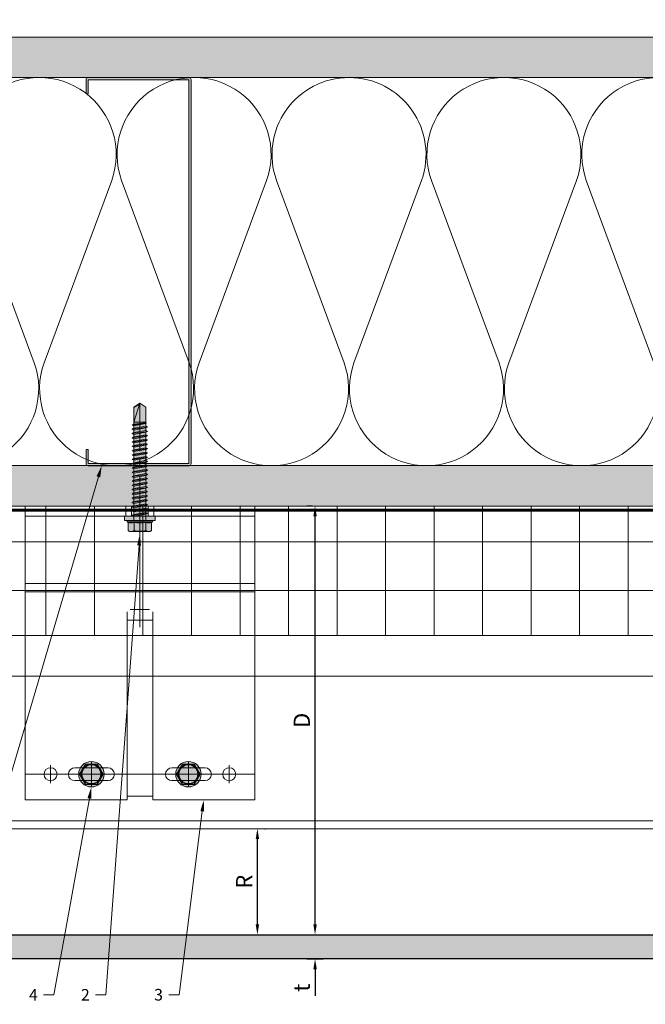
# Model space of a CAD drawing. Units: inches. Extents: x -661 to 522, y -265 to 291.
# Drawn here: x -44 to -34, y -56 to -40 of the extents above; entities that cross this region are included whole.
import ezdxf
from ezdxf import colors
from ezdxf.entities.mleader import LeaderData, LeaderLine
from ezdxf.math import Vec2, Vec3

# ---------------------------------------------------------------- set-up
doc = ezdxf.new("R2010")
doc.units = ezdxf.units.IN
doc.header["$MEASUREMENT"] = 0
for name, pattern in [('ACAD_ISO02W100', [15, 12, -3]), ('HIDDEN2', [0.1875, 0.125, -0.0625]), ('MITTE2', [28.575, 19.05, -3.175, 3.175, -3.175])]:
    doc.linetypes.add(name, pattern=pattern)
doc.layers.get('Defpoints').update_dxf_attribs({"lineweight": 0})
for name, color, linetype, lineweight in [('A-DETL', 3, 'Continuous', 5), ('A-DETL-GENF', 3, 'Continuous', 5), ('A-DETL-INSL', 8, 'Continuous', 5), ('A-ext-insulation', 252, 'Continuous', 5), ('A-WALL', 2, 'Continuous', 5), ('Allface-Accessories', 200, 'Continuous', 9), ('Allface-Alu-Profiles', 7, 'Continuous', 9), ('Allface-Alu-Profiles-hidden', 253, 'ACAD_ISO02W100', 9), ('Allface-Centerlines', 1, 'MITTE2', 9), ('Allface-Dimension', 94, 'Continuous', 9), ('Allface-Hatch', 121, 'Continuous', 9), ('barrier', 1, 'HIDDEN2', 5), ('Cladding', 190, 'Continuous', 30), ('HATCH', 8, 'Continuous', 5), ('hatch elevation', 190, 'Continuous', 30), ('I-WALL', 2, 'Continuous', 5)]:
    doc.layers.add(name, color=color, linetype=linetype, lineweight=lineweight)
doc.styles.add('Allface-dwg', font='arial.ttf')
doc.dimstyles.new('CC ano', dxfattribs={"dimtxt": 0.125, "dimasz": 0.08, "dimexe": 0.0625, "dimexo": 0.0625, "dimgap": 0.04, "dimtad": 1, "dimdec": 4, "dimzin": 3, "dimdsep": 46, "dimlunit": 4, "dimtxsty": 'Allface-dwg', "dimcen": 0, "dimclrd": 256, "dimclre": 256, "dimclrt": 256, "dimazin": 2, "dimtfac": 0.6, "dimtdec": 4, "dimtix": 1, "dimtofl": 0, "dimtmove": 0, "dimatfit": 3, "dimfxl": 1, "dimfrac": 1, "dimtolj": 1, "dimtzin": 0, "dimarcsym": 0})
pattern_1 = [(37.5, (3711.36485, -2483.1353), (-0.01574834, 0.481705942), [0, -0.38, 0, -0.425, 0, -0.40625]), (7.5, (3711.36485, -2483.1353), (0.44244418, 0.70553652), [0, -0.205, 0, -0.3425, 0, -0.13125]), (327.5, (3711.05735, -2483.1353), (0.778535465, 0.001414763), [0, -0.125, 0, -0.45, 0, -0.5875]), (317.5, (3711.05735, -2483.1353), (0.75153165, 0.21941889), [0, -0.0625, 0, -0.295, 0, -0.3375])]

# ---------------------------------------------------------------- blocks, each defined once
blk = doc.blocks.new('C Studs-Section - 6_-V30-Detail 106')
at = {"layer": 'A-DETL-GENF', "transparency": 33554559}
h = blk.add_hatch(color=256, dxfattribs=at)
h.dxf.hatch_style = 1
edge = h.paths.add_edge_path()
edge.add_line((-807.598, 418.721), (-809.16, 418.721))
edge.add_arc((-809.16, 418.69), 0.0313, 90, 180)
edge.add_line((-809.191, 418.69), (-809.191, 418.471))
edge.add_line((-809.191, 418.471), (-809.156, 418.471))
edge.add_line((-809.156, 418.471), (-809.156, 418.686))
edge.add_line((-809.156, 418.686), (-807.601, 418.686))
edge.add_line((-807.601, 418.686), (-807.601, 412.756))
edge.add_line((-807.601, 412.756), (-809.156, 412.756))
edge.add_line((-809.156, 412.756), (-809.156, 412.971))
edge.add_line((-809.156, 412.971), (-809.191, 412.971))
edge.add_line((-809.191, 412.971), (-809.191, 412.752))
edge.add_arc((-809.16, 412.752), 0.0313, 180, 270)
edge.add_line((-809.16, 412.721), (-807.598, 412.721))
edge.add_arc((-807.598, 412.752), 0.0313, 270, 360)
edge.add_line((-807.566, 412.752), (-807.566, 418.69))
edge.add_arc((-807.598, 418.69), 0.0312, 0, 90)
at = {"layer": 'A-DETL-GENF'}
blk.add_lwpolyline([(-807.598, 418.721), (-809.16, 418.721, 0.414214), (-809.191, 418.69), (-809.191, 418.471), (-809.156, 418.471), (-809.156, 418.686), (-807.601, 418.686), (-807.601, 412.756), (-809.156, 412.756), (-809.156, 412.971), (-809.191, 412.971), (-809.191, 412.752, 0.414214), (-809.16, 412.721), (-807.598, 412.721, 0.414214), (-807.566, 412.752), (-807.566, 418.69, 0.414214)], format="xyb", close=True, dxfattribs=at)
blk = doc.blocks.new('*D31')
at = {"layer": 'Allface-Dimension', "lineweight": -2, "transparency": 16777216}
for p, q in [((-38.955, -54.47), (-38.955, -54.31)), ((-39.08, -54.63), (-38.83, -54.63)), ((-39.08, -55.005), (-38.83, -55.005)), ((-38.955, -55.165), (-38.955, -55.573))]:
    blk.add_line(p, q, dxfattribs=at)
at = {"layer": 'Allface-Dimension', "transparency": 16777216}
for points in [[(-38.982, -54.47), (-38.928, -54.47), (-38.955, -54.63)], [(-38.982, -55.165), (-38.928, -55.165), (-38.955, -55.005)]]:
    blk.add_solid(points, dxfattribs=at)
at = {"layer": 'Defpoints', "color": 0, "transparency": 16777216}
for p in [(-39.205, -54.63), (-38.955, -54.63), (-39.205, -55.005)]:
    blk.add_point(p, dxfattribs=at)
at = {"layer": 'Allface-Dimension', "transparency": 16777216, "insert": (-39.161, -55.449), "char_height": 0.25, "attachment_point": 5, "rotation": 90, "style": 'Allface-dwg'}
blk.add_mtext('\\A1;t', dxfattribs=at)
blk = doc.blocks.new('*D32')
at = {"layer": 'Allface-Dimension', "lineweight": -2, "transparency": 16777216}
for p, q in [((-38.998, -48.005), (-39.08, -48.005)), ((-38.955, -54.47), (-38.955, -48.165)), ((-39.08, -54.63), (-38.83, -54.63))]:
    blk.add_line(p, q, dxfattribs=at)
at = {"layer": 'Allface-Dimension', "transparency": 16777216}
for points in [[(-38.982, -48.165), (-38.928, -48.165), (-38.955, -48.005)], [(-38.982, -54.47), (-38.928, -54.47), (-38.955, -54.63)]]:
    blk.add_solid(points, dxfattribs=at)
at = {"layer": 'Defpoints', "color": 0, "transparency": 16777216}
for p in [(-38.955, -48.005), (-38.873, -48.005), (-39.205, -54.63)]:
    blk.add_point(p, dxfattribs=at)
at = {"layer": 'Allface-Dimension', "transparency": 16777216, "insert": (-39.16, -51.317), "char_height": 0.25, "attachment_point": 5, "rotation": 90, "style": 'Allface-dwg'}
blk.add_mtext('\\A1;D', dxfattribs=at)
blk = doc.blocks.new('*U96')
at = {"layer": 'Allface-Alu-Profiles'}
for p, q in [((1.371, 2.36), (-56.724, 2.36)), ((1.371, 0), (-56.724, 0))]:
    blk.add_line(p, q, dxfattribs=at)
at = {"layer": 'Allface-Alu-Profiles-hidden', "linetype": 'Continuous'}
blk.add_line((1.371, 0.12), (-56.724, 0.12), dxfattribs=at)
blk = doc.blocks.new('SLS60x46_fv')
at = {"transparency": 33554483}
h = blk.add_hatch(color=250, dxfattribs=at)
h.dxf.hatch_style = 1
h.paths.add_polyline_path([(-306.61, 157.79), (-307.18, 158.12), (-315.27, 158.12), (-315.85, 157.79), (-315.85, 154.62), (-316.23, 154.37), (-316.23, 153.82), (-317.23, 153.82), (-317.23, 152.22), (-313.62, 152.22), (-313.62, 151.37), (-314.22, 151.02), (-313.62, 150.67), (-313.62, 149.67), (-314.22, 149.33), (-313.62, 148.98), (-313.62, 147.98), (-314.22, 147.63), (-313.62, 147.29), (-313.62, 146.29), (-314.22, 145.94), (-313.62, 145.59), (-313.62, 144.59), (-314.22, 144.25), (-313.62, 143.9), (-313.62, 142.9), (-314.22, 142.56), (-313.62, 142.21), (-313.62, 141.21), (-314.22, 140.86), (-313.62, 140.52), (-313.62, 139.52), (-314.22, 139.17), (-313.62, 138.82), (-313.62, 137.82), (-314.22, 137.48), (-313.62, 137.13), (-313.62, 136.13), (-314.22, 135.78), (-313.62, 135.44), (-313.62, 134.44), (-314.22, 134.09), (-313.62, 133.75), (-313.62, 132.75), (-314.22, 132.4), (-313.62, 132.05), (-313.62, 131.05), (-314.22, 130.71), (-313.62, 130.36), (-313.62, 129.36), (-314.22, 129.01), (-313.62, 128.67), (-313.62, 127.67), (-314.22, 127.32), (-313.62, 126.97), (-313.62, 125.97), (-314.22, 125.63), (-313.62, 125.28), (-313.62, 124.28), (-314.22, 123.93), (-313.62, 123.59), (-313.62, 122.59), (-314.22, 122.24), (-313.62, 121.9), (-313.62, 120.9), (-314.22, 120.55), (-313.62, 120.2), (-313.62, 119.2), (-314.22, 118.86), (-313.62, 118.51), (-313.62, 117.51), (-314.22, 117.16), (-313.62, 116.82), (-313.62, 115.75), (-313.83, 115.63), (-313.62, 115.51), (-313.62, 115.2), (-313.62, 109.31), (-311.23, 107.82), (-308.82, 109.31), (-308.82, 116.05), (-308.22, 116.4), (-308.82, 116.74), (-308.82, 117.66), (-308.22, 118.01), (-308.82, 118.36), (-308.82, 119.36), (-308.22, 119.7), (-308.82, 120.05), (-308.82, 121.05), (-308.22, 121.4), (-308.82, 121.74), (-308.82, 122.74), (-308.22, 123.09), (-308.82, 123.43), (-308.82, 124.43), (-308.22, 124.78), (-308.82, 125.13), (-308.82, 126.13), (-308.22, 126.47), (-308.82, 126.82), (-308.82, 127.82), (-308.22, 128.17), (-308.82, 128.51), (-308.82, 129.51), (-308.22, 129.86), (-308.82, 130.21), (-308.82, 131.21), (-308.22, 131.55), (-308.82, 131.9), (-308.82, 132.9), (-308.22, 133.25), (-308.82, 133.59), (-308.82, 134.59), (-308.22, 134.94), (-308.82, 135.28), (-308.82, 136.28), (-308.22, 136.63), (-308.82, 136.98), (-308.82, 137.98), (-308.22, 138.32), (-308.82, 138.67), (-308.82, 139.67), (-308.22, 140.02), (-308.82, 140.36), (-308.82, 141.36), (-308.22, 141.71), (-308.82, 142.06), (-308.82, 143.06), (-308.22, 143.4), (-308.82, 143.75), (-308.82, 144.75), (-308.22, 145.09), (-308.82, 145.44), (-308.82, 146.44), (-308.22, 146.79), (-308.82, 147.13), (-308.82, 148.13), (-308.22, 148.48), (-308.82, 148.83), (-308.82, 149.83), (-308.22, 150.17), (-308.82, 150.52), (-308.82, 151.52), (-308.22, 151.87), (-308.83, 152.22), (-305.23, 152.22), (-305.23, 153.82), (-306.23, 153.82), (-306.23, 154.37), (-306.61, 154.62)])
for p, q in [((-315.85, 157.79), (-315.27, 158.12)), ((-315.85, 154.62), (-315.85, 157.79)), ((-315.27, 158.12), (-307.18, 158.12)), ((-313.54, 154.62), (-313.54, 157.79)), ((-308.92, 154.62), (-308.92, 157.79)), ((-308.92, 154.62), (-308.92, 157.59)), ((-306.61, 157.79), (-307.18, 158.12)), ((-306.61, 154.62), (-306.61, 157.79)), ((-306.61, 154.62), (-306.61, 157.59)), ((-316.23, 154.37), (-315.85, 154.62)), ((-316.23, 154.37), (-306.23, 154.37)), ((-316.23, 153.82), (-316.23, 154.37)), ((-316.23, 153.82), (-306.23, 153.82)), ((-314.22, 151.02), (-308.22, 151.87)), ((-313.62, 151.37), (-314.22, 151.02)), ((-314.22, 151.02), (-313.62, 150.67)), ((-313.62, 151.37), (-313.62, 153.82)), ((-313.62, 151.37), (-308.82, 152.21)), ((-313.62, 150.67), (-308.82, 151.52)), ((-308.82, 152.21), (-308.82, 153.82)), ((-308.82, 152.21), (-308.22, 151.87)), ((-308.22, 151.87), (-308.82, 151.52)), ((-308.82, 150.52), (-308.82, 151.52)), ((-306.23, 154.37), (-306.61, 154.62)), ((-306.23, 153.82), (-306.23, 154.37)), ((-314.22, 149.33), (-308.22, 150.17)), ((-313.62, 149.67), (-314.22, 149.33)), ((-314.22, 149.33), (-313.62, 148.98)), ((-314.22, 147.63), (-308.22, 148.48)), ((-313.62, 147.98), (-314.22, 147.63)), ((-314.22, 147.63), (-313.62, 147.29)), ((-313.62, 149.67), (-313.62, 150.67)), ((-313.62, 149.67), (-308.82, 150.52)), ((-313.62, 148.98), (-308.82, 149.83)), ((-313.62, 147.98), (-313.62, 148.98)), ((-313.62, 147.98), (-308.82, 148.83)), ((-313.62, 147.29), (-308.82, 148.13)), ((-313.62, 146.29), (-313.62, 147.29)), ((-313.62, 146.29), (-308.82, 147.13)), ((-308.82, 150.52), (-308.22, 150.17)), ((-308.22, 150.17), (-308.82, 149.83)), ((-308.82, 148.83), (-308.82, 149.83)), ((-308.82, 148.83), (-308.22, 148.48)), ((-308.22, 148.48), (-308.82, 148.13)), ((-308.82, 147.13), (-308.82, 148.13)), ((-308.82, 147.13), (-308.22, 146.79)), ((-314.22, 145.94), (-308.22, 146.79)), ((-313.62, 146.29), (-314.22, 145.94)), ((-314.22, 145.94), (-313.62, 145.59)), ((-314.22, 144.25), (-308.22, 145.09)), ((-313.62, 144.59), (-314.22, 144.25)), ((-314.22, 144.25), (-313.62, 143.9)), ((-314.22, 142.56), (-308.22, 143.4)), ((-313.62, 145.59), (-308.82, 146.44)), ((-313.62, 144.59), (-313.62, 145.59)), ((-313.62, 144.59), (-308.82, 145.44)), ((-313.62, 143.9), (-308.82, 144.75)), ((-313.62, 142.9), (-313.62, 143.9)), ((-313.62, 142.9), (-308.82, 143.75)), ((-313.62, 142.21), (-308.82, 143.06)), ((-308.22, 146.79), (-308.82, 146.44)), ((-308.82, 145.44), (-308.82, 146.44)), ((-308.82, 145.44), (-308.22, 145.09)), ((-308.22, 145.09), (-308.82, 144.75)), ((-308.82, 143.75), (-308.82, 144.75)), ((-308.82, 143.75), (-308.22, 143.4)), ((-308.22, 143.4), (-308.82, 143.06)), ((-308.82, 142.06), (-308.82, 143.06)), ((-313.62, 142.9), (-314.22, 142.56)), ((-314.22, 142.56), (-313.62, 142.21)), ((-314.22, 140.86), (-308.22, 141.71)), ((-313.62, 141.21), (-314.22, 140.86)), ((-314.22, 140.86), (-313.62, 140.52)), ((-314.22, 139.17), (-308.22, 140.02)), ((-313.62, 139.52), (-314.22, 139.17)), ((-313.62, 141.21), (-313.62, 142.21)), ((-313.62, 141.21), (-308.82, 142.06)), ((-313.62, 140.52), (-308.82, 141.36)), ((-313.62, 139.52), (-313.62, 140.52)), ((-313.62, 139.52), (-308.82, 140.36)), ((-313.62, 138.82), (-308.82, 139.67)), ((-308.82, 142.06), (-308.22, 141.71)), ((-308.22, 141.71), (-308.82, 141.36)), ((-308.82, 140.36), (-308.82, 141.36)), ((-308.82, 140.36), (-308.22, 140.02)), ((-308.22, 140.02), (-308.82, 139.67)), ((-308.82, 138.67), (-308.82, 139.67)), ((-314.22, 139.17), (-313.62, 138.82)), ((-314.22, 137.48), (-308.22, 138.32)), ((-314.22, 137.48), (-313.62, 137.82)), ((-313.62, 137.13), (-314.22, 137.48)), ((-314.22, 135.78), (-308.22, 136.63)), ((-313.62, 136.13), (-314.22, 135.78)), ((-314.22, 135.78), (-313.62, 135.44)), ((-313.62, 137.82), (-313.62, 138.82)), ((-313.62, 137.82), (-308.82, 138.67)), ((-313.62, 137.13), (-308.82, 137.98)), ((-313.62, 137.13), (-313.62, 136.13)), ((-313.62, 136.13), (-308.82, 136.98)), ((-313.62, 135.44), (-308.82, 136.28)), ((-313.62, 134.44), (-313.62, 135.44)), ((-308.22, 138.32), (-308.82, 138.67)), ((-308.82, 137.98), (-308.22, 138.32)), ((-308.82, 136.98), (-308.82, 137.98)), ((-308.82, 136.98), (-308.22, 136.63)), ((-308.22, 136.63), (-308.82, 136.28)), ((-308.82, 135.28), (-308.82, 136.28)), ((-314.22, 134.09), (-308.22, 134.94)), ((-314.22, 134.09), (-313.62, 134.44)), ((-313.62, 133.75), (-314.22, 134.09)), ((-314.22, 132.4), (-308.22, 133.25)), ((-313.62, 132.75), (-314.22, 132.4)), ((-314.22, 132.4), (-313.62, 132.05)), ((-314.22, 130.71), (-308.22, 131.55)), ((-313.62, 134.44), (-308.82, 135.28)), ((-313.62, 133.75), (-308.82, 134.59)), ((-313.62, 132.75), (-313.62, 133.75)), ((-313.62, 132.75), (-308.82, 133.59)), ((-313.62, 132.05), (-308.82, 132.9)), ((-313.62, 131.05), (-313.62, 132.05)), ((-313.62, 131.05), (-308.82, 131.9)), ((-308.22, 134.94), (-308.82, 135.28)), ((-308.82, 134.59), (-308.22, 134.94)), ((-308.82, 133.59), (-308.82, 134.59)), ((-308.82, 133.59), (-308.22, 133.25)), ((-308.22, 133.25), (-308.82, 132.9)), ((-308.82, 131.9), (-308.82, 132.9)), ((-308.22, 131.55), (-308.82, 131.9)), ((-308.82, 131.21), (-308.22, 131.55)), ((-314.22, 130.71), (-313.62, 131.05)), ((-313.62, 130.36), (-314.22, 130.71)), ((-314.22, 129.01), (-308.22, 129.86)), ((-313.62, 129.36), (-314.22, 129.01)), ((-314.22, 129.01), (-313.62, 128.67)), ((-314.22, 127.32), (-308.22, 128.17)), ((-314.22, 127.32), (-313.62, 127.67)), ((-313.62, 130.36), (-308.82, 131.21)), ((-313.62, 129.36), (-313.62, 130.36)), ((-313.62, 129.36), (-308.82, 130.21)), ((-313.62, 128.67), (-308.82, 129.51)), ((-313.62, 127.67), (-313.62, 128.67)), ((-313.62, 127.67), (-308.82, 128.51)), ((-313.62, 126.97), (-308.82, 127.82)), ((-308.82, 130.21), (-308.82, 131.21)), ((-308.82, 130.21), (-308.22, 129.86)), ((-308.22, 129.86), (-308.82, 129.51)), ((-308.82, 128.51), (-308.82, 129.51)), ((-308.22, 128.17), (-308.82, 128.51)), ((-308.82, 127.82), (-308.22, 128.17)), ((-308.82, 126.82), (-308.82, 127.82)), ((-313.62, 126.97), (-314.22, 127.32)), ((-314.22, 125.63), (-308.22, 126.47)), ((-313.62, 125.97), (-314.22, 125.63)), ((-314.22, 125.63), (-313.62, 125.28)), ((-314.22, 123.93), (-308.22, 124.78)), ((-314.22, 123.93), (-313.62, 124.28)), ((-313.62, 123.59), (-314.22, 123.93)), ((-313.62, 126.97), (-313.62, 125.97)), ((-313.62, 125.97), (-308.82, 126.82)), ((-313.62, 125.28), (-308.82, 126.13)), ((-313.62, 124.28), (-313.62, 125.28)), ((-313.62, 124.28), (-308.82, 125.13)), ((-313.62, 123.59), (-308.82, 124.43)), ((-308.82, 126.82), (-308.22, 126.47)), ((-308.22, 126.47), (-308.82, 126.13)), ((-308.82, 125.13), (-308.82, 126.13)), ((-308.22, 124.78), (-308.82, 125.13)), ((-308.82, 124.43), (-308.22, 124.78)), ((-308.82, 123.43), (-308.82, 124.43)), ((-314.22, 122.24), (-308.22, 123.09)), ((-313.62, 122.59), (-314.22, 122.24)), ((-314.22, 122.24), (-313.62, 121.9)), ((-314.22, 120.55), (-308.22, 121.4)), ((-313.62, 120.9), (-314.22, 120.55)), ((-314.22, 120.55), (-313.62, 120.2)), ((-313.62, 122.59), (-313.62, 123.59)), ((-313.62, 122.59), (-308.82, 123.43)), ((-313.62, 121.9), (-308.82, 122.74)), ((-313.62, 120.9), (-313.62, 121.9)), ((-313.62, 120.9), (-308.82, 121.74)), ((-313.62, 120.2), (-308.82, 121.05)), ((-313.62, 119.2), (-313.62, 120.2)), ((-313.62, 119.2), (-308.82, 120.05)), ((-308.82, 123.43), (-308.22, 123.09)), ((-308.22, 123.09), (-308.82, 122.74)), ((-308.82, 121.74), (-308.82, 122.74)), ((-308.82, 121.74), (-308.22, 121.4)), ((-308.22, 121.4), (-308.82, 121.05)), ((-308.82, 120.05), (-308.82, 121.05)), ((-308.22, 119.7), (-308.82, 120.05)), ((-314.22, 118.86), (-308.22, 119.7)), ((-314.22, 118.86), (-313.62, 119.2)), ((-313.62, 118.51), (-314.22, 118.86)), ((-314.22, 117.16), (-308.22, 118.01)), ((-313.62, 117.51), (-314.22, 117.16)), ((-314.22, 117.16), (-313.62, 116.82)), ((-313.83, 115.63), (-308.22, 116.4)), ((-313.62, 118.51), (-308.82, 119.36)), ((-313.62, 117.51), (-313.62, 118.51)), ((-313.62, 117.51), (-308.82, 118.36)), ((-313.62, 116.82), (-308.82, 117.66)), ((-313.62, 115.75), (-313.62, 116.82)), ((-313.62, 115.75), (-308.82, 116.74)), ((-313.62, 115.51), (-308.82, 116.05)), ((-308.82, 119.36), (-308.22, 119.7)), ((-308.82, 118.36), (-308.82, 119.36)), ((-308.82, 118.36), (-308.22, 118.01)), ((-308.22, 118.01), (-308.82, 117.66)), ((-308.82, 116.74), (-308.82, 117.66)), ((-308.22, 116.4), (-308.82, 116.74)), ((-308.82, 116.05), (-308.22, 116.4)), ((-308.82, 109.31), (-308.82, 116.05)), ((-313.62, 115.75), (-313.83, 115.63)), ((-313.83, 115.63), (-313.62, 115.51)), ((-313.62, 115.2), (-313.62, 115.51)), ((-313.62, 109.31), (-313.62, 115.2)), ((-308.82, 115.2), (-313.62, 115.2)), ((-311.23, 107.82), (-308.82, 115.2)), ((-311.23, 107.82), (-313.62, 109.31)), ((-311.23, 107.82), (-308.82, 109.31)), ((-311.11, 108.14), (-308.82, 109.55))]:
    blk.add_line(p, q)
blk.add_lwpolyline([(-305.23, 152.22), (-317.23, 152.22), (-317.23, 153.82), (-305.23, 153.82)], close=True)
for centre, radius, start, end in [((-314.69, 155.92), 2.2, 58.2882, 121.7118), ((-314.69, 149.72), 5.03, 76.7228, 103.2772), ((-311.23, 149.86), 8.25, 73.7496, 106.2504), ((-311.23, 139.46), 15.33, 81.3353, 98.6647), ((-307.76, 155.92), 2.2, 58.2882, 121.7118), ((-307.76, 149.72), 5.03, 76.7228, 103.2772)]:
    blk.add_arc(centre, radius, start, end)
at = {"layer": 'Allface-Centerlines'}
blk.add_line((-311.23, 107.62), (-311.23, 159.12), dxfattribs=at)
at = {"layer": 'Allface-Dimension', "style": 'Allface-dwg'}
blk.add_attdef('DIMENSION', (-315.43, 155.32), '', height=1.5, dxfattribs=at)
blk = doc.blocks.new('*U119')
for p, q in [((0, 3.553), (2.627, 3.553)), ((0, 1.776), (0, 3.553)), ((0.158, 1.776), (0.158, 3.553)), ((1.325, 0), (1.325, 3.553)), ((1.601, 1.626), (1.601, 1.927)), ((4.485, 1.974), (1.632, 1.974)), ((4.539, 1.974), (4.485, 1.974)), ((4.485, 1.579), (4.485, 1.974)), ((0, 0), (0, 1.776)), ((0.158, 0), (0.158, 1.776)), ((4.485, 1.579), (1.632, 1.579)), ((4.539, 1.579), (4.485, 1.579)), ((2.627, 0), (0, 0))]:
    blk.add_line(p, q)
at = {"color": 8}
for p, q in [((1.194, 0), (1.194, 3.553)), ((1.825, 3.553), (4.539, 3.553)), ((4.539, 3.553), (4.539, 1.974)), ((0, 1.993), (0.158, 1.993)), ((0, 1.905), (0.158, 1.905)), ((0, 1.648), (0.158, 1.648)), ((0, 1.559), (0.158, 1.559)), ((4.539, 1.579), (4.539, 0)), ((4.539, 0), (1.825, 0))]:
    blk.add_line(p, q, dxfattribs=at)
for points in [[(4.243, 2.27), (4.243, 2.783, 1), (4.046, 2.783), (4.046, 2.27, 1)], [(4.243, 0.77), (4.243, 1.283, 1), (4.046, 1.283), (4.046, 0.77, 1)]]:
    blk.add_lwpolyline(points, format="xyb", close=True, dxfattribs=at)
for centre in [(4.145, 3.158), (4.145, 0.395)]:
    blk.add_circle(centre, 0.101, dxfattribs=at)
at = {"layer": 'Allface-Centerlines'}
for p, q in [((4.145, 3.553), (4.145, 0)), ((4.007, 3.158), (4.283, 3.158)), ((4.007, 2.526), (4.283, 2.526)), ((1.873, 1.776), (-0.313, 1.776)), ((4.007, 1.026), (4.283, 1.026)), ((4.007, 0.395), (4.283, 0.395))]:
    blk.add_line(p, q, dxfattribs=at)
at = {"layer": 'Allface-Hatch'}
blk.add_line((1.765, 1.579), (1.765, 1.974), dxfattribs=at)
at = {"layer": 'Allface-Accessories', "xscale": 0.03937, "yscale": 0.03937, "zscale": 0.03937, "rotation": 270}
blk.add_blockref('SLS60x46_fv', (-5.835, -10.477), dxfattribs=at)
blk = doc.blocks.new('SLS48x16_DIN7976_tv')
at = {"transparency": 33554585}
h = blk.add_hatch(color=251, dxfattribs=at)
h.dxf.hatch_style = 1
edge = h.paths.add_edge_path()
edge.add_arc((0, 0), 5, 0, 360)
blk.add_lwpolyline([(-2.31, 4), (-4.62, 0), (-2.31, -4), (2.31, -4), (4.62, 0), (2.31, 4)], close=True)
for radius in [5, 4, 3.7]:
    blk.add_circle((0, 0), radius)
at = {"layer": 'Allface-Centerlines'}
for p, q in [((0, 5), (0, -5)), ((-5, 0), (5, 0))]:
    blk.add_line(p, q, dxfattribs=at)
at = {"layer": 'Allface-Dimension', "style": 'Allface-dwg'}
blk.add_attdef('DIMENSION', (-3.41, 0.45), '', height=1.5, dxfattribs=at)
blk = doc.blocks.new('*D145')
at = {"layer": 'Allface-Dimension', "lineweight": -2, "transparency": 16777216}
for p, q in [((-39.73, -52.992), (-39.722, -52.992)), ((-39.847, -54.47), (-39.847, -53.152)), ((-39.73, -54.63), (-39.722, -54.63))]:
    blk.add_line(p, q, dxfattribs=at)
at = {"layer": 'Allface-Dimension', "transparency": 16777216}
for points in [[(-39.873, -53.152), (-39.82, -53.152), (-39.847, -52.992)], [(-39.873, -54.47), (-39.82, -54.47), (-39.847, -54.63)]]:
    blk.add_solid(points, dxfattribs=at)
at = {"layer": 'Defpoints', "color": 0, "transparency": 16777216}
for p in [(-39.855, -52.992), (-39.847, -52.992), (-39.855, -54.63)]:
    blk.add_point(p, dxfattribs=at)
at = {"layer": 'Allface-Dimension', "transparency": 16777216, "insert": (-40.052, -53.811), "char_height": 0.25, "attachment_point": 5, "rotation": 90, "style": 'Allface-dwg'}
blk.add_mtext('\\A1;R', dxfattribs=at)

msp = doc.modelspace()

# ---------------------------------------------------------------- hatches: boundary and pattern name
at = {"layer": 'A-ext-insulation', "transparency": 33554483}
h = msp.add_hatch(dxfattribs=at)
h.set_pattern_fill('ANSI37', color=256, scale=6, angle=45, style=0)
h.set_pattern_definition([(90, (-913.8661, -1199.0581), (-0.75, 6e-16), []), (180, (-913.8661, -1199.0581), (-6e-16, -0.75), [])])
h.paths.add_polyline_path([(-53.27697, -48.00452), (-53.27697, -50.00452), (4.68964, -50.00452), (4.68964, -48.00452)])
at = {"layer": 'HATCH'}
h = msp.add_hatch(dxfattribs=at)
h.set_pattern_fill('AR-SAND', color=256, scale=0.25, style=0)
h.set_pattern_definition(pattern_1)
h.paths.add_polyline_path([(-53.27697, -40.75452), (-53.27697, -41.37952), (-4.56036, -41.37952), (-4.56036, -40.75452)])
at = {"layer": 'HATCH', "transparency": 33554457}
for points in [[(-53.27697, -40.75452), (-53.27697, -41.37952), (-4.56036, -41.37952), (-4.56036, -40.75452)], [(-53.27697, -47.37952), (-53.27697, -48.00452), (2.06464, -48.00452), (2.06464, -47.37952)]]:
    msp.add_hatch(color=254, dxfattribs=at).paths.add_polyline_path(points)
at = {"layer": 'HATCH'}
h = msp.add_hatch(dxfattribs=at)
h.set_pattern_fill('AR-SAND', color=256, scale=0.25, style=0)
h.set_pattern_definition(pattern_1)
h.paths.add_polyline_path([(-53.27697, -47.37952), (-53.27697, -48.00452), (2.06464, -48.00452), (2.06464, -47.37952)])
at = {"layer": 'hatch elevation', "lineweight": 0, "transparency": 33554483}
h = msp.add_hatch(color=256, dxfattribs=at)
h.dxf.hatch_style = 1
h.paths.add_polyline_path([(-29.34037, -55.00452), (-29.34037, -54.62952), (-53.27697, -54.62952), (-53.27697, -55.00452)])
h.paths.add_polyline_path([(-21.60615, -54.62952), (-21.60615, -55.00452), (9.68967, -55.00452), (9.68967, -54.62952)])
h.paths.add_polyline_path([(-21.98115, -55.00452), (-21.98115, -54.62952), (-29.34037, -54.62952), (-29.34037, -55.00452)])

# ---------------------------------------------------------------- linework, layer by layer
at = {"layer": 'A-DETL'}
msp.add_line((-53.27697, -41.37952), (-3.93536, -41.37952), dxfattribs=at)
at = {"layer": 'A-DETL-INSL'}
for points in [[(-45.54074, -45.78951, 1.41711273), (-43.29673, -45.78951), (-44.34297, -42.9695, -1.41711273), (-42.09896, -42.9695), (-43.14521, -45.78951, 1.41711273), (-40.9012, -45.78951), (-41.94744, -42.9695, -1.41711273), (-39.70343, -42.9695), (-40.74968, -45.78951, 1.41711273), (-38.50567, -45.78951), (-39.55191, -42.9695, -0.51825007), (-38.42991, -41.37949, -0.51825007)], [(-38.42991, -41.37949, -0.51825007), (-37.3079, -42.9695), (-38.35415, -45.78951, 1.41711273), (-36.11014, -45.78951), (-37.15638, -42.9695, -1.41711273), (-34.91237, -42.9695), (-35.95862, -45.78951, 1.41711273), (-33.71461, -45.78951), (-34.76085, -42.9695, -1.41711273), (-32.51684, -42.9695)]]:
    msp.add_lwpolyline(points, format="xyb", dxfattribs=at)
at = {"layer": 'A-ext-insulation', "transparency": 33554483}
msp.add_lwpolyline([(4.68964, -48.00452), (4.68964, -50.00452), (-53.27697, -50.00452), (-53.27697, -48.00452)], close=True, dxfattribs=at)
at = {"layer": 'A-WALL'}
msp.add_line((-4.56036, -40.75452), (-53.27697, -40.75452), dxfattribs=at)
at = {"layer": 'barrier', "const_width": 0.05}
msp.add_lwpolyline([(38.07901, -0.43856), (38.07901, -4.97106), (2.75214, -4.97106), (2.75214, -48.06702), (-53.27697, -48.06702)], dxfattribs=at)
at = {"layer": 'Cladding'}
msp.add_lwpolyline([(-21.98115, -55.00452), (-53.27697, -55.00452), (-53.27697, -54.62952), (-21.98115, -54.62952)], close=True, dxfattribs=at)
at = {"layer": 'I-WALL'}
for p, q in [((-53.27697, -47.37952), (2.06464, -47.37952)), ((-53.27697, -48.00452), (2.68964, -48.00452))]:
    msp.add_line(p, q, dxfattribs=at)

# ---------------------------------------------------------------- block references
at = {"layer": 'A-DETL-GENF'}
msp.add_blockref('C Studs-Section - 6_-V30-Detail 106', (766.69488, -460.10076), dxfattribs=at)
at = {"layer": 'Allface-Accessories', "xscale": -0.03937, "yscale": 0.03937, "zscale": 0.03937}
for p in [(-42.41338, -52.14926), (-40.91338, -52.14926)]:
    msp.add_blockref('SLS48x16_DIN7976_tv', p, dxfattribs=at)
at = {"layer": 'Allface-Alu-Profiles', "rotation": 270}
msp.add_blockref('*U119', (-43.43969, -48.00452), dxfattribs=at)
at = {"layer": 'Allface-Alu-Profiles', "xscale": -1}
msp.add_blockref('*U96', (-51.90639, -52.99191), dxfattribs=at)

# ---------------------------------------------------------------- dimensions: what is measured, and where the dimension line sits
at = {"layer": 'Allface-Dimension'}
for base, p1, p2, text, picture, middle in [((-38.95501, -48.00452), (-39.20507, -54.62952), (-38.87298, -48.00452), 'D', '*D32', (-39.16001, -51.31702)), ((-39.8468, -52.99191), (-39.85527, -54.62952), (-39.85527, -52.99191), 'R', '*D145', (-40.0518, -53.81072))]:
    dim = msp.add_linear_dim(base=base, p1=p1, p2=p2, angle=90, text=text, dimstyle='CC ano', dxfattribs=at)
    dim.commit()
    dim.dimension.update_dxf_attribs({"geometry": picture, "text_midpoint": middle})
dim = msp.add_linear_dim(base=(-38.95501, -54.62952), p1=(-39.20507, -55.00452), p2=(-39.20507, -54.62952), angle=90, text='t', dimstyle='CC ano', dxfattribs=at)
dim.commit()
dim.dimension.update_dxf_attribs({"geometry": '*D31', "text_midpoint": (-38.95501, -55.44869), "dimtype": 160})

# ---------------------------------------------------------------- leaders
ml = msp.add_multileader_mtext('Standard', dxfattribs=at)
ml.set_content('1', color=256, style='Allface-dwg')
ml.set_leader_properties(color=256, linetype='ByLayer', lineweight=-1)
ml.build(insert=Vec2(0, 0))
ml.multileader.update_dxf_attribs({"has_text_frame": 1, "dogleg_length": 0.08, "arrow_head_size": 0.18, "scale": 2})
ctx = ml.context
ctx.base_point, ctx.scale, ctx.char_height, ctx.arrow_head_size, ctx.landing_gap_size, ctx.plane_origin = Vec3(-45.06992, -55.55981), 2, 0.18, 0.18, 0.09, Vec3(-46.63633, -51.79931)
ctx.text_align_type = 2
notes = []
notes.append((ctx, [(1, (1, 1, 0), (-44.66361, -55.55981), (-1, 0), 0.16, [(0, [(-42.25438, -47.37952)], 0, [])])]))
ctx.mtext.insert, ctx.mtext.alignment, ctx.mtext.flow_direction = Vec3(-44.91361, -55.46981), 3, 5
ml = msp.add_multileader_mtext('Standard', dxfattribs=at)
ml.set_content('2', color=256, style='Allface-dwg')
ml.set_leader_properties(color=256, linetype='ByLayer', lineweight=-1)
ml.build(insert=Vec2(0, 0))
ml.multileader.update_dxf_attribs({"has_text_frame": 1, "dogleg_length": 0.08, "arrow_head_size": 0.18, "scale": 2})
ctx = ml.context
ctx.base_point, ctx.scale, ctx.char_height, ctx.arrow_head_size, ctx.landing_gap_size, ctx.plane_origin = Vec3(-42.64834, -55.55981), 2, 0.18, 0.18, 0.09, Vec3(-50.71625, -51.79931)
ctx.text_align_type = 2
notes.append((ctx, [(1, (1, 1, 0), (-42.18912, -55.55981), (-1, 0), 0.16, [(0, [(-41.66338, -48.43404)], 0, [])])]))
ctx.mtext.insert, ctx.mtext.alignment, ctx.mtext.flow_direction = Vec3(-42.43912, -55.46981), 3, 5
ml = msp.add_multileader_mtext('Standard', dxfattribs=at)
ml.set_content('4', color=256, style='Allface-dwg')
ml.set_leader_properties(color=256, linetype='ByLayer', lineweight=-1)
ml.build(insert=Vec2(0, 0))
ml.multileader.update_dxf_attribs({"has_text_frame": 1, "dogleg_length": 0.08, "arrow_head_size": 0.18, "scale": 2})
ctx = ml.context
ctx.base_point, ctx.scale, ctx.char_height, ctx.arrow_head_size, ctx.landing_gap_size, ctx.plane_origin = Vec3(-43.45687, -55.55981), 2, 0.18, 0.18, 0.09, Vec3(-46.74198, -51.79931)
ctx.text_align_type = 2
notes.append((ctx, [(1, (1, 1, 0), (-42.99237, -55.55981), (-1, 0), 0.16, [(0, [(-42.41338, -52.34611)], 0, [])])]))
ctx.mtext.insert, ctx.mtext.alignment, ctx.mtext.flow_direction = Vec3(-43.24237, -55.46981), 3, 5
ml = msp.add_multileader_mtext('Standard', dxfattribs=at)
ml.set_content('3', color=256, style='Allface-dwg')
ml.set_leader_properties(color=256, linetype='ByLayer', lineweight=-1)
ml.build(insert=Vec2(0, 0))
ml.multileader.update_dxf_attribs({"has_text_frame": 1, "dogleg_length": 0.08, "arrow_head_size": 0.18, "scale": 2})
ctx = ml.context
ctx.base_point, ctx.scale, ctx.char_height, ctx.arrow_head_size, ctx.landing_gap_size, ctx.plane_origin = Vec3(-41.51519, -55.55981), 2, 0.18, 0.18, 0.09, Vec3(-44.80693, -51.79931)
ctx.text_align_type = 2
notes.append((ctx, [(1, (1, 1, 0), (-41.05732, -55.55981), (-1, 0), 0.16, [(0, [(-40.67654, -52.544)], 0, [])])]))
ctx.mtext.insert, ctx.mtext.alignment, ctx.mtext.flow_direction = Vec3(-41.30732, -55.46821), 3, 5
for ctx, leaders in notes:
    for number, flags, end, landing, length, lines in leaders:
        leader = LeaderData()
        leader.index, (leader.has_last_leader_line, leader.has_dogleg_vector, leader.attachment_direction) = number, flags
        leader.last_leader_point, leader.dogleg_vector, leader.dogleg_length = Vec3(end), Vec3(landing), length
        for number, points, colour, breaks in lines:
            line = LeaderLine()
            line.index, line.vertices, line.color, line.breaks = number, Vec3.list(points), colors.encode_raw_color(colour), breaks
            leader.lines.append(line)
        ctx.leaders.append(leader)

doc.saveas('drawing.dxf')
